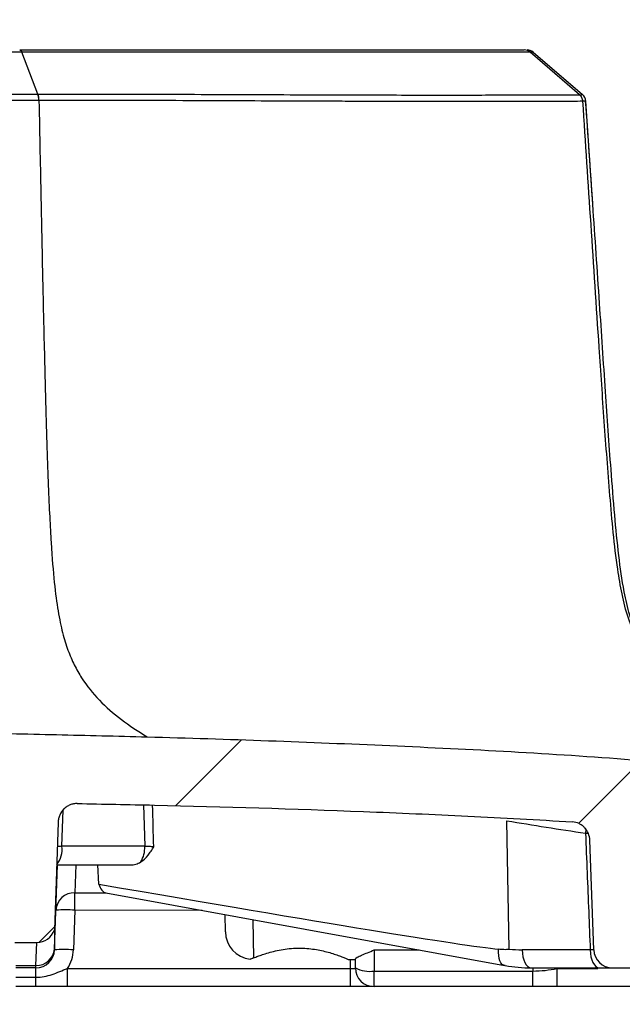
# Model space of a CAD drawing. Units: millimetres. Extents: x 0 to 297, y 0 to 210.
# Drawn here: x 263 to 269, y 141 to 151 of the extents above; entities that cross this region are included whole.
import ezdxf

# ---------------------------------------------------------------- set-up
doc = ezdxf.new("R2010")
doc.units = ezdxf.units.MM
doc.styles.add('SLDTEXTSTYLE3', font='TXT', dxfattribs={"width": 0.75})
doc.dimstyles.new('SLDDIMSTYLE4', dxfattribs={"dimtxt": 3.5, "dimasz": 2.5, "dimexe": 0, "dimexo": 0.0625, "dimgap": 0.875, "dimtad": 1, "dimdec": 1, "dimlfac": 10, "dimrnd": 1e-09, "dimzin": 12, "dimdsep": 46, "dimtxsty": 'SLDTEXTSTYLE3', "dimsah": 1, "dimcen": 0.09, "dimadec": 0, "dimazin": 3, "dimtfac": 1, "dimtmove": 0, "dimatfit": 0, "dimfxl": 1, "dimfrac": 2, "dimtolj": 1, "dimtzin": 12, "dimarcsym": 0})

# ---------------------------------------------------------------- blocks, each defined once
blk = doc.blocks.new('_D_7')
at = {"color": 7, "linetype": 'Continuous', "lineweight": 0, "transparency": 16777216}
for p, q in [((270.071, 140.338), (270.071, 134.413)), ((271.171, 140.338), (271.171, 134.413)), ((270.071, 135.413), (263.721, 135.413)), ((270.071, 135.413), (271.171, 135.413)), ((271.171, 135.413), (284.645, 135.413))]:
    blk.add_line(p, q, dxfattribs=at)
at = {"color": 7, "linetype": 'Continuous', "lineweight": 18, "transparency": 16777216}
for points in [[(270.071, 135.413), (267.571, 135.813), (267.571, 135.013)], [(271.171, 135.413), (273.671, 135.013), (273.671, 135.813)]]:
    blk.add_solid(points, dxfattribs=at)
at = {"color": 7, "linetype": 'Continuous', "lineweight": 18, "transparency": 16777216, "char_height": 3.5, "attachment_point": 1, "style": 'SLDTEXTSTYLE3'}
for s, insert in [('Ø', (275.424, 139.925)), ('11', (279.473, 139.925))]:
    blk.add_mtext(s, dxfattribs=dict(at, insert=insert))
blk = doc.blocks.new('_D_8')
at = {"color": 7, "linetype": 'Continuous', "lineweight": 0, "transparency": 16777216}
for p, q in [((269.571, 144.009), (269.571, 154.569)), ((271.671, 143.977), (271.671, 154.569)), ((269.571, 153.569), (258.398, 153.569)), ((269.571, 153.569), (271.671, 153.569)), ((271.671, 153.569), (278.021, 153.569))]:
    blk.add_line(p, q, dxfattribs=at)
at = {"color": 7, "linetype": 'Continuous', "lineweight": 18, "transparency": 16777216}
for points in [[(269.571, 153.569), (267.071, 153.969), (267.071, 153.169)], [(271.671, 153.569), (274.171, 153.169), (274.171, 153.969)]]:
    blk.add_solid(points, dxfattribs=at)
at = {"color": 7, "linetype": 'Continuous', "lineweight": 18, "transparency": 16777216, "char_height": 3.5, "attachment_point": 1, "style": 'SLDTEXTSTYLE3'}
for s, insert in [('Ø', (258.398, 158.081)), ('21', (262.448, 158.081))]:
    blk.add_mtext(s, dxfattribs=dict(at, insert=insert))

msp = doc.modelspace()

# ---------------------------------------------------------------- hatches: boundary and pattern name
at = {"linetype": 'Continuous', "lineweight": 18}
h = msp.add_hatch(dxfattribs=at)
h.set_pattern_fill('ANSI38', angle=3e-322, style=0)
edge = h.paths.add_edge_path(flags=0)
edge.add_spline(control_points=[(263.049, 142.8916), (263.0496, 142.9084), (263.0521, 142.9253), (263.0566, 142.9416), (263.0627, 142.9636), (263.0725, 142.985), (263.0854, 143.004), (263.0978, 143.0223), (263.1133, 143.0388), (263.1309, 143.0522), (263.1481, 143.0653), (263.1678, 143.0758), (263.1885, 143.0826), (263.2091, 143.0894), (263.2312, 143.0928), (263.2529, 143.0924)], knot_values=[0, 0, 0, 0, 0.0005054, 0.0005054, 0.0005054, 0.001197, 0.001197, 0.001197, 0.0018636, 0.0018636, 0.0018636, 0.002519, 0.002519, 0.002519, 0.0031752, 0.0031752, 0.0031752, 0.0031752], weights=[1, 1, 1, 1, 1, 1, 1, 1, 1, 1, 1, 1, 1, 1, 1, 1], degree=3, periodic=0)
edge.add_spline(control_points=[(263.2529, 143.0924), (263.5271, 143.0869), (263.8012, 143.0817), (264.0754, 143.0756)], knot_values=[0.0104471, 0.0104471, 0.0104471, 0.0104471, 0.0186737, 0.0186737, 0.0186737, 0.0186737], weights=[1, 1, 1, 1], degree=3, periodic=0)
edge.add_spline(control_points=[(264.0754, 143.0756), (264.5141, 143.066), (264.9526, 143.0538), (265.391, 143.0395), (265.841, 143.0249), (266.291, 143.0083), (266.741, 142.9893), (267.1912, 142.9704), (267.6413, 142.9491), (268.0911, 142.9233), (268.2396, 142.9147), (268.3881, 142.9057), (268.5365, 142.896)], knot_values=[0.0003503, 0.0003503, 0.0003503, 0.0003503, 0.0135094, 0.0135094, 0.0135094, 0.0270188, 0.0270188, 0.0270188, 0.0405367, 0.0405367, 0.0405367, 0.0449986, 0.0449986, 0.0449986, 0.0449986], weights=[1, 1, 1, 1, 1, 1, 1, 1, 1, 1, 1, 1, 1], degree=3, periodic=0)
edge.add_spline(control_points=[(268.5365, 142.896), (268.5437, 142.8955), (268.5509, 142.8946), (268.5581, 142.8934), (268.5802, 142.8895), (268.6019, 142.8816), (268.6214, 142.8705), (268.6412, 142.8593), (268.6592, 142.8444), (268.6741, 142.8272), (268.6891, 142.8098), (268.7012, 142.7896), (268.7096, 142.7682), (268.7179, 142.7468), (268.7226, 142.7237), (268.7234, 142.7008)], knot_values=[0, 0, 0, 0, 0.0002176, 0.0002176, 0.0002176, 0.0008994, 0.0008994, 0.0008994, 0.0015914, 0.0015914, 0.0015914, 0.0022889, 0.0022889, 0.0022889, 0.002986, 0.002986, 0.002986, 0.002986], weights=[1, 1, 1, 1, 1, 1, 1, 1, 1, 1, 1, 1, 1, 1, 1, 1], degree=3, periodic=0)
edge.add_line((268.7234, 142.7008), (268.7643, 141.5306))
edge.add_arc((268.9642, 141.5376), 0.2, 182, 270)
edge.add_line((268.9642, 141.3376), (270.071, 141.3376))
edge.add_line((270.071, 141.3376), (270.071, 142.1376))
edge.add_line((270.071, 142.1376), (269.571, 142.1376))
edge.add_line((269.571, 142.1376), (269.571, 143.0086))
edge.add_spline(control_points=[(269.571, 143.0086), (269.571, 143.0198), (269.5691, 143.0311), (269.5654, 143.0417), (269.5629, 143.0488), (269.5595, 143.0557), (269.5555, 143.0622)], knot_values=[0, 0, 0, 0, 0.0003358, 0.0003358, 0.0003358, 0.0005618, 0.0005618, 0.0005618, 0.0005618], weights=[1, 1, 1, 1, 1, 1, 1], degree=3, periodic=0)
edge.add_spline(control_points=[(269.5555, 143.0622), (269.5062, 143.1397), (269.4562, 143.2168), (269.4051, 143.2932), (269.3542, 143.3693), (269.3021, 143.4446), (269.2484, 143.5188)], knot_values=[0.0001002, 0.0001002, 0.0001002, 0.0001002, 0.0028568, 0.0028568, 0.0028568, 0.0056041, 0.0056041, 0.0056041, 0.0056041], weights=[1, 1, 1, 1, 1, 1, 1], degree=3, periodic=0)
edge.add_spline(control_points=[(269.2484, 143.5188), (269.2412, 143.5289), (269.2319, 143.5377), (269.2215, 143.5445), (269.212, 143.5506), (269.2013, 143.5552), (269.1903, 143.5578), (269.1854, 143.5589), (269.1804, 143.5597), (269.1753, 143.5601)], knot_values=[0, 0, 0, 0, 0.0003722, 0.0003722, 0.0003722, 0.0007097, 0.0007097, 0.0007097, 0.0008593, 0.0008593, 0.0008593, 0.0008593], weights=[1, 1, 1, 1, 1, 1, 1, 1, 1, 1], degree=3, periodic=0)
edge.add_spline(control_points=[(269.1753, 143.5601), (268.8794, 143.5835), (268.5833, 143.604), (268.287, 143.6225), (267.5731, 143.6669), (266.8585, 143.6999), (266.1438, 143.7298), (265.4291, 143.7596), (264.7143, 143.7857), (263.9992, 143.8044)], knot_values=[0.0573932, 0.0573932, 0.0573932, 0.0573932, 0.0662955, 0.0662955, 0.0662955, 0.0877452, 0.0877452, 0.0877452, 0.1091948, 0.1091948, 0.1091948, 0.1091948], weights=[1, 1, 1, 1, 1, 1, 1, 1, 1, 1], degree=3, periodic=0)
edge.add_spline(control_points=[(263.9992, 143.8044), (263.5586, 143.8161), (263.1179, 143.8257), (262.6773, 143.8364), (261.8253, 143.8571), (260.9733, 143.8799), (260.121, 143.8799)], knot_values=[0, 0, 0, 0, 0.0132229, 0.0132229, 0.0132229, 0.0387898, 0.0387898, 0.0387898, 0.0387898], weights=[1, 1, 1, 1, 1, 1, 1], degree=3, periodic=0)
edge.add_spline(control_points=[(260.121, 143.8799), (259.9026, 143.8799), (259.6841, 143.8786), (259.4657, 143.876), (258.6061, 143.8661), (257.7468, 143.8405), (256.8874, 143.8202), (256.6726, 143.8152), (256.4577, 143.8101), (256.2429, 143.8044)], knot_values=[0.0002266, 0.0002266, 0.0002266, 0.0002266, 0.0067801, 0.0067801, 0.0067801, 0.0325698, 0.0325698, 0.0325698, 0.0390173, 0.0390173, 0.0390173, 0.0390173], weights=[1, 1, 1, 1, 1, 1, 1, 1, 1, 1], degree=3, periodic=0)
edge.add_spline(control_points=[(256.2429, 143.8044), (255.496, 143.7849), (254.7492, 143.7573), (254.0027, 143.7258), (253.2564, 143.6942), (252.5102, 143.659), (251.7649, 143.6103), (251.5321, 143.5951), (251.2993, 143.5785), (251.0668, 143.5601)], knot_values=[0, 0, 0, 0, 0.0224159, 0.0224159, 0.0224159, 0.0448241, 0.0448241, 0.0448241, 0.0518237, 0.0518237, 0.0518237, 0.0518237], weights=[1, 1, 1, 1, 1, 1, 1, 1, 1, 1], degree=3, periodic=0)
edge.add_spline(control_points=[(251.0668, 143.5601), (251.0546, 143.5592), (251.0425, 143.5559), (251.0315, 143.5506), (251.0215, 143.5458), (251.0122, 143.5392), (251.0043, 143.5313), (251.0005, 143.5275), (250.9969, 143.5233), (250.9937, 143.5188)], knot_values=[0, 0, 0, 0, 0.000365, 0.000365, 0.000365, 0.0006972, 0.0006972, 0.0006972, 0.0008593, 0.0008593, 0.0008593, 0.0008593], weights=[1, 1, 1, 1, 1, 1, 1, 1, 1, 1], degree=3, periodic=0)
edge.add_spline(control_points=[(250.9937, 143.5188), (250.94, 143.4445), (250.8878, 143.3691), (250.8368, 143.293), (250.7858, 143.2167), (250.7358, 143.1397), (250.6866, 143.0622)], knot_values=[0.0001066, 0.0001066, 0.0001066, 0.0001066, 0.0028564, 0.0028564, 0.0028564, 0.0056101, 0.0056101, 0.0056101, 0.0056101], weights=[1, 1, 1, 1, 1, 1, 1], degree=3, periodic=0)
edge.add_spline(control_points=[(250.6866, 143.0622), (250.6806, 143.0527), (250.6762, 143.0421), (250.6736, 143.0312), (250.6719, 143.0238), (250.671, 143.0162), (250.671, 143.0086)], knot_values=[0, 0, 0, 0, 0.0003358, 0.0003358, 0.0003358, 0.0005618, 0.0005618, 0.0005618, 0.0005618], weights=[1, 1, 1, 1, 1, 1, 1], degree=3, periodic=0)
edge.add_line((250.671, 143.0086), (250.671, 142.1376))
edge.add_line((250.671, 142.1376), (250.171, 142.1376))
edge.add_line((250.171, 142.1376), (250.171, 141.3376))
edge.add_line((250.171, 141.3376), (251.2779, 141.3376))
edge.add_arc((251.2779, 141.5376), 0.2, 270, 358)
edge.add_line((251.4778, 141.5306), (251.5187, 142.7008))
edge.add_spline(control_points=[(251.5187, 142.7008), (251.519, 142.7098), (251.5199, 142.7189), (251.5214, 142.7278), (251.5251, 142.7501), (251.5327, 142.7721), (251.5436, 142.7919), (251.5543, 142.8115), (251.5684, 142.8296), (251.5849, 142.8446), (251.6013, 142.8595), (251.6205, 142.8718), (251.6409, 142.8805), (251.6613, 142.8892), (251.6835, 142.8945), (251.7056, 142.896)], knot_values=[0, 0, 0, 0, 0.0002715, 0.0002715, 0.0002715, 0.0009581, 0.0009581, 0.0009581, 0.0016353, 0.0016353, 0.0016353, 0.0023084, 0.0023084, 0.0023084, 0.0029817, 0.0029817, 0.0029817, 0.0029817], weights=[1, 1, 1, 1, 1, 1, 1, 1, 1, 1, 1, 1, 1, 1, 1, 1], degree=3, periodic=0)
edge.add_spline(control_points=[(251.7056, 142.896), (251.8534, 142.9056), (252.0013, 142.9146), (252.1491, 142.9232), (252.5985, 142.949), (253.0481, 142.9703), (253.4979, 142.9892), (253.9483, 143.0082), (254.3988, 143.0248), (254.8494, 143.0395), (255.2884, 143.0537), (255.7275, 143.066), (256.1666, 143.0756)], knot_values=[0.0090611, 0.0090611, 0.0090611, 0.0090611, 0.0135043, 0.0135043, 0.0135043, 0.0270071, 0.0270071, 0.0270071, 0.0405315, 0.0405315, 0.0405315, 0.053707, 0.053707, 0.053707, 0.053707], weights=[1, 1, 1, 1, 1, 1, 1, 1, 1, 1, 1, 1, 1], degree=3, periodic=0)
edge.add_spline(control_points=[(256.1666, 143.0756), (256.4409, 143.0817), (256.715, 143.0869), (256.9892, 143.0924)], knot_values=[0.0001173, 0.0001173, 0.0001173, 0.0001173, 0.0083439, 0.0083439, 0.0083439, 0.0083439], weights=[1, 1, 1, 1], degree=3, periodic=0)
edge.add_spline(control_points=[(256.9892, 143.0924), (257.0003, 143.0926), (257.0115, 143.0918), (257.0225, 143.0901), (257.0449, 143.0866), (257.0669, 143.0791), (257.0867, 143.0682), (257.1073, 143.0568), (257.1261, 143.0415), (257.1415, 143.0238), (257.1573, 143.0056), (257.17, 142.9844), (257.1787, 142.9621), (257.1874, 142.9397), (257.1923, 142.9156), (257.1931, 142.8916)], knot_values=[0, 0, 0, 0, 0.0003343, 0.0003343, 0.0003343, 0.0010204, 0.0010204, 0.0010204, 0.0017346, 0.0017346, 0.0017346, 0.0024633, 0.0024633, 0.0024633, 0.0031911, 0.0031911, 0.0031911, 0.0031911], weights=[1, 1, 1, 1, 1, 1, 1, 1, 1, 1, 1, 1, 1, 1, 1, 1], degree=3, periodic=0)
edge.add_line((257.1931, 142.8916), (257.2332, 141.7431))
edge.add_ellipse((257.4215, 141.8112), major_axis=(0.0071, -0.2024), ratio=0.9874256, start_angle=287.69444, end_angle=358.02513)
edge.add_line((257.4217, 141.6087), (257.6542, 141.6087))
edge.add_ellipse((257.6544, 141.8112), major_axis=(0.0071, 0.2024), ratio=0.9874256, start_angle=181.97487, end_angle=252.30556)
edge.add_line((257.8426, 141.7431), (257.8835, 142.9135))
edge.add_spline(control_points=[(257.8835, 142.9135), (257.884, 142.9277), (257.8859, 142.9419), (257.8892, 142.9558), (257.8945, 142.9783), (257.9035, 143.0002), (257.9157, 143.0198), (257.9274, 143.0386), (257.9423, 143.0558), (257.9594, 143.0699), (257.9761, 143.0837), (257.9953, 143.095), (258.0156, 143.1026), (258.036, 143.1103), (258.0579, 143.1146), (258.0796, 143.1151)], knot_values=[0, 0, 0, 0, 0.0004268, 0.0004268, 0.0004268, 0.0011251, 0.0011251, 0.0011251, 0.0017951, 0.0017951, 0.0017951, 0.0024516, 0.0024516, 0.0024516, 0.0031089, 0.0031089, 0.0031089, 0.0031089], weights=[1, 1, 1, 1, 1, 1, 1, 1, 1, 1, 1, 1, 1, 1, 1, 1], degree=3, periodic=0)
edge.add_spline(control_points=[(258.0796, 143.1151), (258.76, 143.1294), (259.4405, 143.1422), (260.121, 143.1422)], knot_values=[0.0072021, 0.0072021, 0.0072021, 0.0072021, 0.027618, 0.027618, 0.027618, 0.027618], weights=[1, 1, 1, 1], degree=3, periodic=0)
edge.add_spline(control_points=[(260.121, 143.1422), (260.8016, 143.1422), (261.4821, 143.1294), (262.1625, 143.1151)], knot_values=[0.0001652, 0.0001652, 0.0001652, 0.0001652, 0.0205812, 0.0205812, 0.0205812, 0.0205812], weights=[1, 1, 1, 1], degree=3, periodic=0)
edge.add_spline(control_points=[(262.1625, 143.1151), (262.1707, 143.1149), (262.179, 143.1142), (262.1872, 143.1129), (262.2096, 143.1095), (262.2316, 143.102), (262.2515, 143.0911), (262.2722, 143.0798), (262.2911, 143.0644), (262.3066, 143.0466), (262.3225, 143.0283), (262.3353, 143.007), (262.344, 142.9845), (262.3528, 142.962), (262.3578, 142.9376), (262.3586, 142.9135)], knot_values=[0, 0, 0, 0, 0.0002481, 0.0002481, 0.0002481, 0.0009361, 0.0009361, 0.0009361, 0.0016552, 0.0016552, 0.0016552, 0.0023903, 0.0023903, 0.0023903, 0.0031245, 0.0031245, 0.0031245, 0.0031245], weights=[1, 1, 1, 1, 1, 1, 1, 1, 1, 1, 1, 1, 1, 1, 1, 1], degree=3, periodic=0)
edge.add_line((262.3586, 142.9135), (262.3995, 141.7431))
edge.add_ellipse((262.5877, 141.8112), major_axis=(-0.0071, 0.2024), ratio=0.9874256, start_angle=107.69444, end_angle=178.02513)
edge.add_line((262.5879, 141.6087), (262.8204, 141.6087))
edge.add_ellipse((262.8206, 141.8112), major_axis=(-0.0071, -0.2024), ratio=0.9874256, start_angle=1.97487, end_angle=72.30556)
edge.add_line((263.0089, 141.7431), (263.049, 142.8916))

# ---------------------------------------------------------------- linework, layer by layer
at = {"color": 7, "linetype": 'Continuous', "lineweight": 25}
for p, q in [((262.8327, 150.6667), (262.6596, 151.1144)), ((268.6146, 150.6586), (268.088, 151.1138)), ((268.1179, 151.114), (268.6446, 150.6606)), ((262.8441, 150.5986), (262.8438, 150.5986)), ((268.73, 149.8519), (268.6791, 150.5917)), ((268.7551, 149.4905), (268.73, 149.8519)), ((263.9612, 143.0779), (263.9734, 142.6358)), ((263.0889, 142.6358), (263.1023, 143.0219)), ((263.049, 142.8916), (263.0089, 141.7431)), ((267.8616, 141.5376), (267.8384, 142.9079)), ((268.7643, 141.5306), (268.7234, 142.7008)), ((263.9734, 142.6358), (263.0889, 142.6358)), ((263.0111, 141.5376), (263.0426, 142.4376)), ((263.0426, 142.4376), (263.8198, 142.4376)), ((263.2372, 142.4376), (263.2263, 142.14)), ((263.4817, 142.2314), (263.472, 142.4376)), ((263.2263, 142.14), (263.561, 142.1388)), ((263.5576, 142.1383), (267.8122, 141.3634)), ((263.2256, 141.9538), (263.2108, 141.5306)), ((264.5873, 141.9508), (263.2256, 141.9538)), ((264.8335, 141.7223), (264.8303, 141.9073)), ((265.1279, 141.8523), (265.1333, 141.4434)), ((262.5879, 141.6087), (262.8204, 141.6087)), ((262.8118, 141.3627), (262.8204, 141.6087)), ((263.0111, 141.5376), (263.0109, 141.5306)), ((266.421, 141.5292), (266.421, 141.3044)), ((266.421, 141.5292), (266.9017, 141.5292)), ((268.7274, 141.5306), (268.001, 141.5306)), ((268.7645, 141.5296), (268.7274, 141.5306)), ((266.1442, 141.4276), (266.221, 141.4276)), ((266.1652, 141.4276), (266.1652, 141.3306)), ((266.221, 141.3376), (266.221, 141.4355)), ((262.5965, 141.3627), (262.8118, 141.3627)), ((262.811, 141.3376), (262.5973, 141.3376)), ((262.811, 141.3376), (262.8118, 141.3627)), ((263.149, 141.3306), (266.1652, 141.3306)), ((266.1652, 141.3306), (266.2224, 141.3306)), ((266.421, 141.3044), (268.1155, 141.3044)), ((266.421, 141.1376), (266.421, 141.3044)), ((267.8204, 141.3627), (267.8122, 141.3634)), ((268.0975, 141.3376), (268.8238, 141.3376)), ((268.1155, 141.3376), (268.1155, 141.3044)), ((268.1155, 141.1376), (268.1155, 141.3044)), ((268.3744, 141.1376), (268.3744, 141.3306)), ((268.3744, 141.3306), (268.808, 141.3306)), ((268.9642, 141.3376), (270.071, 141.3376)), ((262.5973, 141.2376), (262.811, 141.2376)), ((262.811, 141.1376), (262.5973, 141.1376)), ((266.1659, 141.1376), (263.149, 141.1376)), ((266.4038, 141.1376), (266.1659, 141.1376)), ((268.1155, 141.1376), (266.421, 141.1376)), ((274.1668, 141.1376), (268.3744, 141.1376))]:
    msp.add_line(p, q, dxfattribs=at)
at = {"color": 7, "linetype": 'Continuous', "lineweight": 25, "flags": 128}
for points in [[(268.6792, 142.8231), (268.6792, 142.8144), (268.6771, 142.7744)], [(268.6771, 142.7744), (268.7042, 142.7752), (268.708, 142.7753)], [(263.2256, 141.9538), (263.2257, 141.9854), (263.2258, 142.016), (263.2259, 142.0449), (263.226, 142.0713), (263.2261, 142.0945), (263.2262, 142.114), (263.2263, 142.1293), (263.2263, 142.14)], [(267.8122, 141.3634), (267.8036, 141.3659), (267.7883, 141.3755), (267.7749, 141.3911), (267.7639, 141.4124), (267.7557, 141.4384), (267.7505, 141.4685), (267.7486, 141.5015), (267.7499, 141.5365)], [(268.001, 141.5306), (268.0034, 141.4926), (268.0093, 141.4562), (268.0184, 141.4229), (268.0304, 141.3937), (268.0449, 141.3698), (268.0613, 141.3521), (268.0791, 141.3412), (268.0975, 141.3376)], [(268.7274, 141.5306), (268.7298, 141.4926), (268.7356, 141.4562), (268.7448, 141.4229), (268.7568, 141.3937), (268.7713, 141.3698), (268.7877, 141.3521), (268.8054, 141.3412), (268.8238, 141.3376)], [(262.811, 141.2376), (262.811, 141.2593), (262.811, 141.279), (262.811, 141.2962), (262.811, 141.3108), (262.811, 141.3223), (262.811, 141.3308), (262.811, 141.3359), (262.811, 141.3376)], [(263.149, 141.1376), (263.149, 141.1412), (263.149, 141.1521), (263.149, 141.1698), (263.149, 141.1937), (263.149, 141.2229), (263.149, 141.2562), (263.149, 141.2926), (263.149, 141.3306)], [(262.811, 141.1376), (262.811, 141.1393), (262.811, 141.1444), (262.811, 141.1528), (262.811, 141.1644), (262.811, 141.1789), (262.811, 141.1961), (262.811, 141.2158), (262.811, 141.2376)]]:
    msp.add_lwpolyline(points, dxfattribs=at)
at = {"color": 7, "linetype": 'Continuous', "lineweight": 25}
for centre, radius, start, end in [((268.0527, 151.0382), 0.1, 49.27695, 90), ((262.6299, 150.5976), 0.2139, 0.26731, 18.84827), ((268.5794, 150.5848), 0.1, 3.98628, 49.27695), ((262.8498, 142.6), 0.2417, 319.35647, 8.51979), ((263.6752, 142.6237), 0.2985, 328.62127, 2.33379), ((263.2218, 141.9436), 0.1964, 88.68432, 177.01873), ((263.1256, 140.52), 1.4373, 86.01291, 93.98709), ((265.1335, 141.7276), 0.3, 181, 263.12403), ((262.811, 141.5376), 0.2, 270, 358), ((262.8131, 141.5616), 0.1989, 269.63826, 352.76647), ((263.1108, 140.0968), 1.4373, 86.01291, 93.98709), ((262.811, 141.5445), 0.4, 327.6629, 358), ((268.9642, 141.5376), 0.2, 182, 270), ((266.3724, 141.6308), 0.33, 242.69955, 278.47238), ((266.421, 141.3376), 0.2, 180, 270)]:
    msp.add_arc(centre, radius, start, end, dxfattribs=at)
for centre, major_axis, ratio, start_param, end_param in [((259.2271, 66.3741), (-3.7756, 221.5351), 0.029512, 5.0632921, 5.065437), ((236.494, 147.2709), (31.3677, -5.738), 0.0062251, 5.749516, 6.19985), ((263.5596, 142.3412), (-0.0082, 0.2036), 0.4734185, 2.1212037, 3.0360064), ((262.8206, 141.8112), (-0.0071, -0.2024), 0.9874256, 0.034468, 1.26197), ((263.0112, 147.2709), (0.0005, 5.7413), 0.001229, 2.8680318, 3.0922748), ((267.9707, 143.3306), (-0.1294, 1.7964), 0.8747082, 2.9901974, 3.0786507), ((268.0672, 143.3376), (-0.1296, 1.9968), 0.8749092, 2.9262198, 3.0848751)]:
    msp.add_ellipse(centre, major_axis=major_axis, ratio=ratio, start_param=start_param, end_param=end_param, dxfattribs=at)
for points, knots in [([(262.6596, 151.1144), (262.4561, 151.1144), (262.2502, 151.1144), (261.8327, 151.1143), (261.6208, 151.1143), (261.1947, 151.1143), (260.9804, 151.1143), (260.5514, 151.1143), (260.3365, 151.1143), (260.121, 151.1143)], [0, 0, 0, 0, 0.25, 0.25, 0.5, 0.5, 0.75, 0.75, 1, 1, 1, 1]), ([(262.6383, 151.1382), (263.0367, 151.1382), (263.4208, 151.1382), (263.9764, 151.1382), (264.1586, 151.1382), (264.5118, 151.1382), (264.6832, 151.1382), (265.1823, 151.1382), (265.495, 151.1382), (265.9334, 151.1382), (266.0744, 151.1382), (266.3456, 151.1382), (266.4739, 151.1382), (266.8373, 151.1382), (267.0509, 151.1382), (267.3263, 151.1382), (267.4106, 151.1382), (267.5249, 151.1382), (267.561, 151.1382), (267.629, 151.1382), (267.6607, 151.1382), (267.7487, 151.1382), (267.798, 151.1382), (267.8796, 151.1382), (267.9119, 151.1382), (267.988, 151.1382), (268.0114, 151.1382), (268.0227, 151.1382)], [0, 0, 0, 0, 0.125, 0.125, 0.1875, 0.1875, 0.25, 0.25, 0.375, 0.375, 0.4375, 0.4375, 0.5, 0.5, 0.625, 0.625, 0.6875, 0.6875, 0.71875, 0.71875, 0.75, 0.75, 0.8125, 0.8125, 0.875, 0.875, 1, 1, 1, 1]), ([(268.088, 151.1138), (268.0767, 151.1138), (268.0531, 151.1138), (267.9762, 151.1138), (267.9436, 151.1138), (267.8612, 151.1138), (267.8114, 151.1138), (267.7227, 151.1138), (267.6908, 151.1138), (267.6223, 151.1138), (267.5859, 151.1138), (267.4707, 151.1138), (267.3858, 151.1138), (267.1084, 151.1137), (266.8933, 151.1137), (266.5273, 151.1137), (266.398, 151.1137), (266.1249, 151.1137), (265.9829, 151.1138), (265.5412, 151.1138), (265.2262, 151.1139), (264.7234, 151.1141), (264.5507, 151.1141), (264.195, 151.1142), (264.0114, 151.1142), (263.6374, 151.1143), (263.4467, 151.1143), (263.0579, 151.1144), (262.8603, 151.1144), (262.6596, 151.1144)], [0, 0, 0, 0, 0.125, 0.125, 0.1875, 0.1875, 0.25, 0.25, 0.28125, 0.28125, 0.3125, 0.3125, 0.375, 0.375, 0.5, 0.5, 0.5625, 0.5625, 0.625, 0.625, 0.75, 0.75, 0.8125, 0.8125, 0.875, 0.875, 0.9375, 0.9375, 1, 1, 1, 1]), ([(268.1179, 151.114), (268.1179, 151.114), (268.1161, 151.114), (268.1099, 151.1139), (268.1073, 151.1139), (268.1019, 151.1139), (268.0999, 151.1139), (268.0949, 151.1139), (268.0922, 151.1139), (268.088, 151.1138)], [0, 0, 0, 0, 0.5, 0.5, 0.75, 0.75, 0.875, 0.875, 1, 1, 1, 1]), ([(260.121, 150.6652), (260.3513, 150.6652), (260.5811, 150.6652), (261.0394, 150.6656), (261.268, 150.6658), (261.7237, 150.6662), (261.9492, 150.6664), (262.2834, 150.6666), (262.3941, 150.6667), (262.6142, 150.6667), (262.7236, 150.6668), (262.8324, 150.6667)], [0, 0, 0, 0, 0.25, 0.25, 0.5, 0.5, 0.75, 0.75, 0.875, 0.875, 1, 1, 1, 1]), ([(262.8324, 150.6667), (262.8324, 150.6667), (262.8324, 150.6667), (262.8324, 150.6667), (262.8325, 150.6667), (262.8326, 150.6667), (262.8327, 150.6667)], [0, 0, 0, 0, 0.0000000290249, 0.0000000290249, 0.0000000290249, 0.000003089696, 0.000003089696, 0.000003089696, 0.000003089696]), ([(262.8327, 150.6667), (263.046, 150.6668), (263.2559, 150.6667), (263.5658, 150.6663), (263.6682, 150.6661), (263.8703, 150.6657), (263.9701, 150.6655), (264.463, 150.6642), (264.8381, 150.6627), (265.3727, 150.6606), (265.5463, 150.6599), (265.7994, 150.659), (265.8826, 150.6587), (266.0465, 150.6581), (266.1272, 150.6579), (266.5217, 150.6568), (266.8113, 150.6563), (267.3361, 150.6562), (267.5669, 150.6565), (267.8638, 150.6571), (267.9545, 150.6573), (268.0776, 150.6576), (268.1165, 150.6576), (268.1891, 150.6578), (268.2229, 150.6578), (268.3172, 150.6579), (268.3704, 150.6579), (268.4587, 150.6579), (268.4939, 150.6579), (268.5493, 150.658), (268.5696, 150.658), (268.5918, 150.6582), (268.5979, 150.6583), (268.6053, 150.6584), (268.6075, 150.6584), (268.6104, 150.6585), (268.6114, 150.6585), (268.6131, 150.6586), (268.6139, 150.6586), (268.6146, 150.6586)], [0, 0, 0, 0, 0.0625, 0.0625, 0.09375, 0.09375, 0.125, 0.125, 0.25, 0.25, 0.3125, 0.3125, 0.34375, 0.34375, 0.375, 0.375, 0.5, 0.5, 0.625, 0.625, 0.6875, 0.6875, 0.71875, 0.71875, 0.75, 0.75, 0.8125, 0.8125, 0.875, 0.875, 0.9375, 0.9375, 0.96875, 0.96875, 0.984375, 0.984375, 0.9921875, 0.9921875, 1, 1, 1, 1]), ([(268.6146, 150.6586), (268.6188, 150.6587), (268.6216, 150.6589), (268.6265, 150.6591), (268.6285, 150.6593), (268.6339, 150.6596), (268.6366, 150.6598), (268.6428, 150.6604), (268.6446, 150.6606), (268.6446, 150.6606)], [0, 0, 0, 0, 0.125, 0.125, 0.25, 0.25, 0.5, 0.5, 1, 1, 1, 1]), ([(268.649, 150.5895), (268.6481, 150.6027), (268.6446, 150.6157), (268.6329, 150.6393), (268.6246, 150.65), (268.6146, 150.6586)], [0, 0, 0, 0, 0.5, 0.5, 1, 1, 1, 1]), ([(262.8438, 150.5986), (262.8167, 150.5986), (262.7892, 150.5986), (262.7344, 150.5986), (262.707, 150.5986), (262.6246, 150.5986), (262.5695, 150.5986), (262.4037, 150.5985), (262.2925, 150.5985), (261.9569, 150.5983), (261.7305, 150.598), (261.2729, 150.5975), (261.0433, 150.5973), (260.583, 150.597), (260.3523, 150.5969), (260.121, 150.5969)], [0, 0, 0, 0, 0.03125, 0.03125, 0.0625, 0.0625, 0.125, 0.125, 0.25, 0.25, 0.5, 0.5, 0.75, 0.75, 1, 1, 1, 1]), ([(262.8438, 150.5986), (262.8513, 150.2161), (262.8583, 149.869), (262.8713, 149.2344), (262.8773, 148.9469), (262.8888, 148.422), (262.8943, 148.1845), (262.9047, 147.7511), (262.9098, 147.5552), (262.9196, 147.1977), (262.9244, 147.0362), (262.934, 146.7415), (262.9388, 146.6083), (262.9532, 146.2433), (262.9631, 146.0459), (262.9842, 145.7107), (262.9954, 145.5731), (263.02, 145.3359), (263.0333, 145.2363), (263.0627, 145.0609), (263.0787, 144.9851), (263.1137, 144.8482), (263.1328, 144.787), (263.1744, 144.674), (263.1968, 144.622), (263.2454, 144.5243), (263.2714, 144.4784), (263.3551, 144.3474), (263.4184, 144.2687), (263.5599, 144.1218), (263.6381, 144.0539), (263.8087, 143.9249), (263.9009, 143.8639), (263.9992, 143.8044)], [0, 0, 0, 0, 0.03125, 0.03125, 0.0625, 0.0625, 0.09375, 0.09375, 0.125, 0.125, 0.15625, 0.15625, 0.1875, 0.1875, 0.25, 0.25, 0.3125, 0.3125, 0.375, 0.375, 0.4375, 0.4375, 0.5, 0.5, 0.5625, 0.5625, 0.625, 0.625, 0.75, 0.75, 0.875, 0.875, 1, 1, 1, 1]), ([(268.649, 150.5895), (268.637, 150.5891), (268.6112, 150.5888), (268.5276, 150.5888), (268.4923, 150.5888), (268.4035, 150.5888), (268.3501, 150.5888), (268.2553, 150.5886), (268.2213, 150.5886), (268.1484, 150.5885), (268.1094, 150.5884), (267.9858, 150.5881), (267.8947, 150.5879), (267.5965, 150.5872), (267.3648, 150.5869), (266.8379, 150.587), (266.5472, 150.5875), (266.1512, 150.5887), (266.0702, 150.589), (265.9057, 150.5896), (265.8222, 150.5899), (265.5681, 150.591), (265.3939, 150.5917), (264.8572, 150.5941), (264.4808, 150.5957), (263.986, 150.5972), (263.8858, 150.5975), (263.6829, 150.5979), (263.5801, 150.5981), (263.269, 150.5986), (263.0583, 150.5987), (262.8441, 150.5986)], [0, 0, 0, 0, 0.125, 0.125, 0.1875, 0.1875, 0.25, 0.25, 0.28125, 0.28125, 0.3125, 0.3125, 0.375, 0.375, 0.5, 0.5, 0.625, 0.625, 0.65625, 0.65625, 0.6875, 0.6875, 0.75, 0.75, 0.875, 0.875, 0.90625, 0.90625, 0.9375, 0.9375, 1, 1, 1, 1]), ([(268.6791, 150.5917), (268.6791, 150.5917), (268.6773, 150.5915), (268.671, 150.5909), (268.6684, 150.5907), (268.663, 150.5903), (268.6609, 150.5901), (268.656, 150.5898), (268.6532, 150.5897), (268.649, 150.5895)], [0, 0, 0, 0, 0.5, 0.5, 0.75, 0.75, 0.875, 0.875, 1, 1, 1, 1]), ([(272.0007, 143.5496), (271.7699, 143.618), (271.2853, 143.7617), (270.678, 143.9559), (270.1821, 144.1421), (269.8209, 144.3075), (269.5387, 144.4851), (269.3499, 144.6698), (269.2228, 144.8481), (269.1274, 145.0714), (269.0634, 145.3293), (268.9913, 145.7648), (268.9359, 146.3805), (268.8767, 147.1701), (268.8111, 148.1361), (268.7358, 149.2754), (268.6779, 150.1517), (268.649, 150.5895)], [0, 0, 0, 0, 0.0810888, 0.1702912, 0.2147122, 0.2594264, 0.3040555, 0.3261188, 0.3480182, 0.3773878, 0.4072833, 0.4373447, 0.5260337, 0.6153603, 0.7041603, 0.8521724, 1, 1, 1, 1]), ([(269.3943, 144.6515), (269.3717, 144.6768), (269.3071, 144.7491), (269.2202, 144.9009), (269.1413, 145.1117), (269.0775, 145.3952), (269.0279, 145.7528), (268.9863, 146.1886), (268.9401, 146.772), (268.888, 147.5256), (268.8246, 148.4702), (268.7544, 149.5047), (268.7042, 150.2246), (268.6786, 150.5917)], [0, 0, 0, 0, 0.01793252, 0.05122376, 0.08909179, 0.1321717, 0.19721919, 0.26955844, 0.3501966, 0.48779956, 0.64361678, 0.81828217, 1, 1, 1, 1]), ([(260.121, 143.8799), (260.4443, 143.8799), (260.7676, 143.8769), (261.414, 143.8664), (261.7371, 143.8591), (262.3834, 143.8437), (262.7066, 143.8356), (263.3529, 143.8202), (263.6761, 143.813), (263.9992, 143.8044)], [0, 0, 0, 0, 0.25, 0.25, 0.5, 0.5, 0.75, 0.75, 1, 1, 1, 1]), ([(263.9992, 143.8044), (264.4309, 143.7931), (264.8626, 143.7791), (265.7257, 143.7473), (266.1573, 143.7298), (267.0201, 143.6915), (267.4515, 143.6707), (268.3139, 143.6221), (268.7449, 143.5942), (269.1753, 143.5601)], [0, 0, 0, 0, 0.25, 0.25, 0.5, 0.5, 0.75, 0.75, 1, 1, 1, 1]), ([(263.2529, 143.0924), (263.2396, 143.0926), (263.2265, 143.0915), (263.2006, 143.0867), (263.1877, 143.0828), (263.1633, 143.0728), (263.1517, 143.0666), (263.1297, 143.0519), (263.1194, 143.0433), (263.0915, 143.0154), (263.0765, 142.9929), (263.061, 142.9566), (263.0569, 142.9439), (263.0511, 142.918), (263.0494, 142.9049), (263.049, 142.8916)], [0, 0, 0, 0, 0.125, 0.125, 0.25, 0.25, 0.375, 0.375, 0.5, 0.5, 0.75, 0.75, 0.875, 0.875, 1, 1, 1, 1]), ([(264.0755, 143.0756), (264.8195, 143.0593), (265.5633, 143.0357), (266.6787, 142.9925), (267.0504, 142.9767), (267.7937, 142.9405), (268.1652, 142.9202), (268.5365, 142.896)], [0, 0, 0, 0, 0.5, 0.5, 0.75, 0.75, 1, 1, 1, 1]), ([(268.7234, 142.7008), (268.7226, 142.7257), (268.7173, 142.7499), (268.7029, 142.7842), (268.6972, 142.7951), (268.6838, 142.8157), (268.676, 142.8255), (268.659, 142.8434), (268.6498, 142.8515), (268.6298, 142.8659), (268.619, 142.8723), (268.5855, 142.8881), (268.5613, 142.8944), (268.5365, 142.896)], [0, 0, 0, 0, 0.25, 0.25, 0.375, 0.375, 0.5, 0.5, 0.625, 0.625, 0.75, 0.75, 1, 1, 1, 1]), ([(268.6771, 142.7744), (268.6883, 142.4948), (268.6996, 142.2151), (268.7109, 141.9354), (268.7164, 141.8005), (268.7219, 141.6655), (268.7274, 141.5306)], [0.002146096, 0.002146096, 0.002146096, 0.002146096, 0.010544129, 0.010544129, 0.010544129, 0.014596492, 0.014596492, 0.014596492, 0.014596492]), ([(263.0889, 142.6358), (263.0786, 142.6351), (263.0588, 142.6336), (263.046, 142.6326), (263.0399, 142.6321)], [0, 0, 0, 0, 0.5201802, 1, 1, 1, 1]), ([(263.93, 142.4683), (263.9597, 142.4865), (263.9852, 142.5113), (264.0191, 142.5536), (264.0296, 142.5685), (264.0497, 142.5991), (264.0594, 142.6149), (264.0688, 142.6306)], [0, 0, 0, 0, 0.5, 0.5, 0.75, 0.75, 1, 1, 1, 1]), ([(264.0688, 142.6306), (264.0542, 142.631), (264.0378, 142.6317), (264.0046, 142.6335), (263.9882, 142.6346), (263.9734, 142.6358)], [0, 0, 0, 0, 0.5, 0.5, 1, 1, 1, 1]), ([(263.8198, 142.4376), (263.8392, 142.4376), (263.8581, 142.4401), (263.895, 142.4502), (263.9133, 142.4579), (263.93, 142.4683)], [0, 0, 0, 0, 0.5, 0.5, 1, 1, 1, 1]), ([(263.0104, 141.5365), (263.0104, 141.5352), (263.0105, 141.5342), (263.0105, 141.5334), (263.0106, 141.5329), (263.0106, 141.5325), (263.0106, 141.5323), (263.0107, 141.5321), (263.0107, 141.5321), (263.0107, 141.5321), (263.0108, 141.5322), (263.0108, 141.5323), (263.0108, 141.5325), (263.0108, 141.5326), (263.0109, 141.5328), (263.0109, 141.533), (263.0109, 141.5332), (263.0109, 141.5334), (263.0109, 141.5336), (263.011, 141.5338), (263.011, 141.534), (263.011, 141.5342), (263.011, 141.5344), (263.011, 141.5345), (263.011, 141.5348), (263.011, 141.5349), (263.011, 141.5351), (263.011, 141.5353), (263.0111, 141.5354), (263.0111, 141.5356), (263.0111, 141.5357), (263.0111, 141.5359), (263.0111, 141.5361), (263.0111, 141.5364), (263.0111, 141.5365), (263.0111, 141.5367), (263.0111, 141.5368), (263.0111, 141.537), (263.0111, 141.5371), (263.0111, 141.5373), (263.0111, 141.5374), (263.0111, 141.5375), (263.0111, 141.5376)], [0, 0, 0, 0, 0.000423575, 0.000423575, 0.000423575, 0.000706849, 0.000706849, 0.000706849, 0.0008968012, 0.0008968012, 0.0008968012, 0.0010244513, 0.0010244513, 0.0010244513, 0.001110426, 0.001110426, 0.001110426, 0.0011684954, 0.0011684954, 0.0011684954, 0.0012078712, 0.0012078712, 0.0012078712, 0.0012347232, 0.0012347232, 0.0012347232, 0.0012531888, 0.0012531888, 0.0012531888, 0.0012660477, 0.0012660477, 0.0012660477, 0.0012797808, 0.0012797808, 0.0012797808, 0.0012853299, 0.0012853299, 0.0012853299, 0.0012909898, 0.0012909898, 0.0012909898, 0.0012941598, 0.0012941598, 0.0012941598, 0.0012941598]), ([(265.1333, 141.4434), (265.1414, 141.4467), (265.1606, 141.4545), (265.2023, 141.4704), (265.2588, 141.4898), (265.3274, 141.51), (265.4058, 141.5282), (265.4922, 141.542), (265.5651, 141.5478), (265.636, 141.549), (265.7044, 141.5463), (265.7851, 141.537), (265.8617, 141.5228), (265.9326, 141.5051), (265.9972, 141.4853), (266.0533, 141.4655), (266.099, 141.4476), (266.1295, 141.4348), (266.1451, 141.428), (266.1444, 141.4283), (266.1442, 141.4284)], [0, 0, 0, 0, 0.04177, 0.09891819, 0.15750069, 0.21891582, 0.28209999, 0.34332173, 0.40668113, 0.43215327, 0.48819307, 0.54597813, 0.60198791, 0.65944713, 0.71894735, 0.78001171, 0.84221928, 0.90644082, 0.96506806, 1, 1, 1, 1]), ([(266.221, 141.4355), (266.221, 141.4396), (266.2282, 141.4451), (266.2524, 141.4584), (266.2688, 141.4659), (266.3068, 141.482), (266.3285, 141.4908), (266.3737, 141.5091), (266.3975, 141.5189), (266.421, 141.5292)], [0, 0, 0, 0, 0.25, 0.25, 0.5, 0.5, 0.75, 0.75, 1, 1, 1, 1]), ([(267.8616, 141.5376), (267.8616, 141.5369), (267.8611, 141.5364), (267.8601, 141.5357), (267.8595, 141.5355), (267.8579, 141.5348), (267.8567, 141.5345), (267.8533, 141.5338), (267.8509, 141.5335), (267.8439, 141.5327), (267.8392, 141.5324), (267.8251, 141.532), (267.8157, 141.5321), (267.7874, 141.5331), (267.7686, 141.5345), (267.7499, 141.5365)], [0, 0, 0, 0, 0.015625, 0.015625, 0.03125, 0.03125, 0.0625, 0.0625, 0.125, 0.125, 0.25, 0.25, 0.5, 0.5, 1, 1, 1, 1]), ([(265.1333, 141.4434), (265.1251, 141.4402), (265.1086, 141.4338), (265.0969, 141.4302), (265.0974, 141.4303), (265.0976, 141.4304)], [0, 0, 0, 0, 0.3775044, 0.7645094, 1, 1, 1, 1]), ([(262.811, 141.2376), (262.8407, 141.2376), (262.8699, 141.2404), (262.9274, 141.251), (262.9558, 141.2587), (263.0116, 141.2773), (263.039, 141.2881), (263.0937, 141.3099), (263.121, 141.3208), (263.149, 141.3306)], [0, 0, 0, 0, 0.25, 0.25, 0.5, 0.5, 0.75, 0.75, 1, 1, 1, 1]), ([(266.1652, 141.3306), (266.1652, 141.3177), (266.1652, 141.305), (266.1652, 141.2802), (266.1652, 141.2679), (266.1653, 141.2445), (266.1653, 141.2334), (266.1653, 141.2125), (266.1654, 141.2026), (266.1654, 141.1848), (266.1655, 141.1769), (266.1655, 141.1629), (266.1656, 141.1569), (266.1656, 141.1474), (266.1657, 141.1437), (266.1658, 141.1388), (266.1658, 141.1376), (266.1659, 141.1376)], [0, 0, 0, 0, 0.125, 0.125, 0.25, 0.25, 0.375, 0.375, 0.5, 0.5, 0.625, 0.625, 0.75, 0.75, 0.875, 0.875, 1, 1, 1, 1]), ([(268.1155, 141.3044), (268.1591, 141.3044), (268.2025, 141.3069), (268.2887, 141.3161), (268.3316, 141.3228), (268.3744, 141.3306)], [0, 0, 0, 0, 0.5, 0.5, 1, 1, 1, 1]), ([(268.8238, 141.3376), (268.8593, 141.3376), (268.917, 141.3376), (268.9511, 141.3376), (268.9642, 141.3376)], [0, 0, 0, 0, 0.6154903, 1, 1, 1, 1]), ([(263.149, 141.1376), (263.1204, 141.1376), (263.092, 141.1376), (263.0357, 141.1376), (263.0077, 141.1376), (262.9241, 141.1376), (262.8686, 141.1376), (262.811, 141.1376)], [0, 0, 0, 0, 0.25, 0.25, 0.5, 0.5, 1, 1, 1, 1]), ([(268.3744, 141.1376), (268.3312, 141.1376), (268.2881, 141.1376), (268.2018, 141.1376), (268.1587, 141.1376), (268.1155, 141.1376)], [0, 0, 0, 0, 0.5, 0.5, 1, 1, 1, 1])]:
    msp.add_open_spline(points, degree=3, knots=knots, dxfattribs=at)
for points in [[(262.6383, 151.1382), (262.646, 151.1382), (262.6537, 151.1296), (262.6596, 151.1144)], [(268.088, 151.1138), (268.0701, 151.1294), (268.0464, 151.1382), (268.0227, 151.1382)], [(262.8441, 150.5986), (262.8434, 150.6247), (262.8392, 150.6498), (262.8327, 150.6667)], [(263.2529, 143.0924), (263.5271, 143.0869), (263.8012, 143.0817), (264.0754, 143.0756)], [(267.8384, 142.9081), (267.8384, 142.908), (267.8384, 142.908), (267.8384, 142.9079)], [(267.8384, 142.9079), (268.1178, 142.8621), (268.3975, 142.8184), (268.6771, 142.7744)]]:
    msp.add_open_spline(points, degree=3, dxfattribs=at)

# ---------------------------------------------------------------- dimensions: what is measured, and where the dimension line sits
at = {"color": 7, "linetype": 'Continuous', "lineweight": 18}
for base, p1, p2, picture, middle in [((271.671, 153.5692), (269.571, 143.0086), (271.671, 142.9768), '_D_8', (263.009, 153.5692)), ((271.171, 135.4128), (270.071, 141.3376), (271.171, 141.3376), '_D_7', (280.0347, 135.4128))]:
    dim = msp.add_linear_dim(base=base, p1=p1, p2=p2, text='Ø<>', dimstyle='SLDDIMSTYLE4', dxfattribs=at)
    dim.commit()
    dim.dimension.update_dxf_attribs({"geometry": picture, "text_midpoint": middle, "dimtype": 160})

doc.saveas('drawing.dxf')
